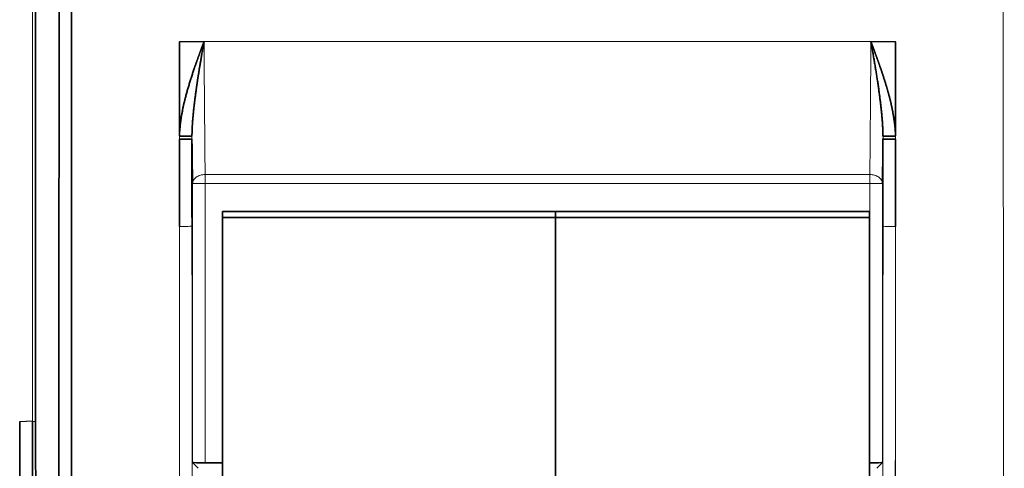
# Model space of a CAD drawing. Units: millimetres. Extents: x 6 to 563, y 7 to 416.
# Drawn here: x 197 to 213, y 205 to 212 of the extents above; entities that cross this region are included whole.
import ezdxf

# ---------------------------------------------------------------- set-up
doc = ezdxf.new("R2010")
doc.units = ezdxf.units.MM
doc.layers.add('1', color=7, linetype='Continuous', true_color=0xffffff)

msp = doc.modelspace()

# ---------------------------------------------------------------- linework, layer by layer
at = {"layer": '1', "color": 8, "linetype": 'Continuous', "lineweight": 18}
for p, q in [((197.556, 205.715), (197.556, 223.507)), ((199.898, 211.757), (199.898, 211.754)), ((200.019, 211.757), (199.898, 211.757)), ((200.289, 211.754), (199.898, 211.754)), ((200.019, 211.757), (200.289, 211.757)), ((210.906, 211.757), (200.289, 211.757)), ((211.176, 211.757), (210.906, 211.757)), ((211.298, 211.754), (210.906, 211.754)), ((211.298, 211.757), (211.176, 211.757)), ((211.298, 211.754), (211.298, 211.757)), ((200.307, 209.642), (200.307, 209.498)), ((200.307, 209.642), (210.889, 209.642)), ((210.889, 209.498), (210.889, 209.642)), ((200.107, 209.498), (200.307, 209.498)), ((200.107, 205.058), (200.107, 209.498)), ((200.307, 209.498), (210.889, 209.498)), ((200.307, 209.498), (200.307, 205.054)), ((210.889, 209.498), (210.889, 205.054)), ((210.889, 209.498), (211.089, 209.498)), ((211.089, 209.498), (211.089, 205.058))]:
    msp.add_line(p, q, dxfattribs=at)
at = {"layer": '1', "color": 18, "linetype": 'Continuous', "lineweight": 35}
for p, q in [((199.898, 210.255), (199.898, 211.754)), ((211.298, 210.255), (211.298, 211.754)), ((200.585, 208.956), (200.585, 209.051)), ((200.585, 209.051), (205.885, 209.051)), ((200.585, 204.756), (200.585, 208.956)), ((205.885, 208.956), (200.585, 208.956)), ((205.885, 209.051), (205.885, 208.956)), ((205.885, 209.051), (210.885, 209.051)), ((205.885, 209.051), (205.885, 208.956)), ((205.885, 204.756), (205.885, 208.956)), ((210.885, 208.956), (205.885, 208.956)), ((205.885, 204.756), (205.885, 208.956)), ((210.885, 209.051), (210.885, 208.956)), ((210.885, 204.756), (210.885, 208.956)), ((200.198, 204.967), (200.107, 205.058)), ((200.585, 205.054), (200.307, 205.054)), ((210.889, 205.054), (210.885, 205.054)), ((210.998, 204.967), (211.089, 205.058))]:
    msp.add_line(p, q, dxfattribs=at)
for centre, major_axis, start_param, end_param in [((197.678, 205.712), (0, -4.02), 4.712382, 5.270893), ((200.307, 205.058), (0.2, 0), 3.159046, 4.712389), ((210.889, 205.058), (0.2, 0), 4.712389, 6.265732)]:
    msp.add_ellipse(centre, major_axis=major_axis, ratio=0.017455, start_param=start_param, end_param=end_param, dxfattribs=at)
for points, degree in [([(197.608, 205.712), (197.608, 211.644), (197.608, 217.575), (197.608, 223.507)], 3), ([(199.9, 208.814), (199.9, 209.276), (199.899, 209.739), (199.899, 210.202)], 3), ([(200.097, 210.207), (200.097, 209.745), (200.097, 209.283), (200.098, 208.821)], 3), ([(211.098, 208.821), (211.098, 209.283), (211.098, 209.745), (211.098, 210.207)], 3), ([(211.296, 210.202), (211.296, 209.739), (211.296, 209.276), (211.296, 208.814)], 3), ([(200.098, 208.821), (200.098, 208.434), (200.098, 208.047)], 2), ([(211.097, 208.047), (211.097, 208.434), (211.098, 208.821)], 2)]:
    msp.add_open_spline(points, degree=degree, dxfattribs=at)
for points, degree, knots in [([(197.964, 196.71), (197.964, 196.71), (197.964, 196.71), (197.964, 196.71), (197.964, 196.71), (197.971, 200.275), (197.976, 203.849), (197.98, 207.438), (197.982, 211.023), (197.982, 214.61)], 5, [0, 0, 0, 0, 0, 0, 0.000008, 0.000008, 0.000008, 0.000008, 1, 1, 1, 1, 1, 1]), ([(198.182, 214.61), (198.182, 214.545), (198.182, 214.415), (198.182, 214.22), (198.182, 214.025), (198.182, 213.831), (198.182, 213.637), (198.182, 213.443), (198.181, 213.249), (198.181, 213.055), (198.181, 212.862), (198.181, 212.669), (198.181, 212.476), (198.181, 212.284), (198.181, 212.091), (198.181, 211.899), (198.181, 211.707), (198.181, 211.515), (198.181, 211.324), (198.181, 211.133), (198.181, 210.942), (198.181, 210.751), (198.181, 210.56), (198.181, 210.37), (198.181, 210.18), (198.181, 209.99), (198.181, 209.8), (198.18, 209.61), (198.18, 209.421), (198.18, 209.232), (198.18, 209.043), (198.18, 208.855), (198.18, 208.666), (198.18, 208.478), (198.18, 208.29), (198.18, 208.103), (198.179, 207.915), (198.179, 207.728), (198.179, 207.541), (198.179, 207.354), (198.179, 207.168), (198.179, 206.982), (198.179, 206.796), (198.179, 206.61), (198.178, 206.424), (198.178, 206.239), (198.178, 206.054), (198.178, 205.869), (198.178, 205.684), (198.178, 205.5), (198.177, 205.315), (198.177, 205.131), (198.177, 204.948), (198.177, 204.764), (198.177, 204.581), (198.177, 204.398), (198.176, 204.215), (198.176, 204.032), (198.176, 203.85), (198.176, 203.668), (198.176, 203.486), (198.175, 203.304), (198.175, 203.123), (198.175, 202.942), (198.175, 202.761), (198.175, 202.58), (198.174, 202.399), (198.174, 202.219), (198.174, 202.039), (198.174, 201.859), (198.173, 201.68), (198.173, 201.5), (198.173, 201.321), (198.173, 201.142), (198.172, 200.964), (198.172, 200.785), (198.172, 200.607), (198.172, 200.429), (198.171, 200.252), (198.171, 200.074), (198.171, 199.897), (198.171, 199.72), (198.17, 199.543), (198.17, 199.367), (198.17, 199.191), (198.17, 199.014), (198.169, 198.839), (198.169, 198.663), (198.169, 198.488), (198.168, 198.313), (198.168, 198.138), (198.168, 197.963), (198.167, 197.789), (198.167, 197.615), (198.167, 197.441), (198.166, 197.267), (198.166, 197.094), (198.166, 196.978), (198.166, 196.921)], 3, [0, 0, 0, 0, 0.011005, 0.021997, 0.032978, 0.043945, 0.054901, 0.065844, 0.076774, 0.087692, 0.098598, 0.109492, 0.120373, 0.131241, 0.142098, 0.152942, 0.163773, 0.174592, 0.185399, 0.196193, 0.206975, 0.217745, 0.228502, 0.239247, 0.24998, 0.2607, 0.271407, 0.282103, 0.292786, 0.303456, 0.314114, 0.32476, 0.335393, 0.346014, 0.356623, 0.367219, 0.377803, 0.388375, 0.398934, 0.40948, 0.420015, 0.430537, 0.441046, 0.451543, 0.462028, 0.4725, 0.48296, 0.493408, 0.503843, 0.514266, 0.524677, 0.535075, 0.54546, 0.555834, 0.566195, 0.576543, 0.586879, 0.597203, 0.607515, 0.617814, 0.6281, 0.638375, 0.648636, 0.658886, 0.669123, 0.679348, 0.68956, 0.69976, 0.709948, 0.720123, 0.730285, 0.740436, 0.750574, 0.7607, 0.770813, 0.780914, 0.791002, 0.801078, 0.811142, 0.821193, 0.831232, 0.841259, 0.851273, 0.861275, 0.871264, 0.881241, 0.891206, 0.901158, 0.911098, 0.921026, 0.930941, 0.940844, 0.950734, 0.960612, 0.970478, 0.980331, 0.990172, 1, 1, 1, 1]), ([(199.898, 210.255), (199.904, 210.466), (199.939, 210.669), (199.985, 210.861), (200.06, 211.113), (200.144, 211.358), (200.166, 211.422), (200.2, 211.516), (200.234, 211.609), (200.245, 211.639), (200.261, 211.68), (200.276, 211.721), (200.28, 211.732), (200.285, 211.743), (200.289, 211.754)], 5, [0, 0, 0, 0, 0, 0, 0.629875, 0.629875, 0.629875, 0.853927, 0.853927, 0.853927, 0.960172, 0.960172, 0.960172, 1, 1, 1, 1, 1, 1]), ([(200.289, 211.754), (200.287, 211.741), (200.282, 211.716), (200.276, 211.678), (200.269, 211.641), (200.263, 211.605), (200.256, 211.569), (200.25, 211.535), (200.245, 211.502), (200.239, 211.469), (200.234, 211.438), (200.228, 211.407), (200.223, 211.378), (200.219, 211.349), (200.214, 211.321), (200.21, 211.294), (200.206, 211.268), (200.202, 211.243), (200.198, 211.219), (200.194, 211.196), (200.191, 211.174), (200.188, 211.153), (200.185, 211.133), (200.182, 211.113), (200.179, 211.095), (200.176, 211.077), (200.174, 211.061), (200.172, 211.045), (200.17, 211.03), (200.168, 211.017), (200.164, 210.987), (200.157, 210.94), (200.149, 210.878), (200.141, 210.817), (200.134, 210.756), (200.127, 210.697), (200.121, 210.639), (200.115, 210.581), (200.11, 210.524), (200.106, 210.468), (200.103, 210.413), (200.1, 210.36), (200.098, 210.306), (200.097, 210.271), (200.097, 210.254)], 3, [0, 0, 0, 0, 0.025791, 0.050964, 0.075521, 0.099463, 0.122791, 0.145506, 0.167608, 0.189098, 0.209976, 0.230243, 0.249898, 0.26894, 0.287371, 0.305188, 0.322392, 0.338982, 0.354957, 0.370316, 0.385059, 0.399184, 0.412692, 0.42558, 0.437848, 0.449495, 0.46052, 0.470921, 0.4807, 0.489853, 0.498381, 0.540528, 0.582069, 0.623009, 0.663353, 0.703104, 0.742265, 0.780839, 0.818827, 0.85623, 0.89305, 0.929286, 0.964936, 1, 1, 1, 1]), ([(211.298, 210.255), (211.297, 210.284), (211.295, 210.314), (211.294, 210.343), (211.286, 210.437), (211.273, 210.529), (211.263, 210.592), (211.231, 210.762), (211.189, 210.927), (211.159, 211.029), (211.107, 211.195), (211.052, 211.358), (211.029, 211.422), (210.995, 211.516), (210.961, 211.609), (210.95, 211.639), (210.937, 211.675), (210.923, 211.71), (210.921, 211.716), (210.918, 211.724), (210.916, 211.731), (210.915, 211.733), (210.913, 211.738), (210.911, 211.743), (210.909, 211.747), (210.907, 211.751), (210.906, 211.754)], 5, [0, 0, 0, 0, 0, 0, 0.087999, 0.087999, 0.087999, 0.285784, 0.285784, 0.285784, 0.629877, 0.629877, 0.629877, 0.853929, 0.853929, 0.853929, 0.960172, 0.960172, 0.960172, 0.980947, 0.980947, 0.980947, 0.986875, 0.986875, 0.986875, 1, 1, 1, 1, 1, 1]), ([(211.098, 210.254), (211.098, 210.263), (211.098, 210.282), (211.097, 210.31), (211.096, 210.338), (211.095, 210.366), (211.094, 210.395), (211.092, 210.424), (211.09, 210.454), (211.088, 210.484), (211.086, 210.514), (211.083, 210.544), (211.08, 210.575), (211.078, 210.606), (211.074, 210.637), (211.071, 210.669), (211.068, 210.701), (211.064, 210.733), (211.06, 210.766), (211.056, 210.799), (211.052, 210.832), (211.048, 210.866), (211.043, 210.9), (211.039, 210.934), (211.034, 210.969), (211.028, 211.017), (211.019, 211.078), (211.008, 211.153), (210.996, 211.227), (210.984, 211.302), (210.971, 211.377), (210.959, 211.452), (210.946, 211.528), (210.933, 211.603), (210.919, 211.679), (210.91, 211.729), (210.906, 211.754)], 3, [0, 0, 0, 0, 0.018542, 0.037291, 0.056247, 0.075408, 0.094775, 0.114346, 0.134122, 0.154103, 0.174288, 0.194677, 0.215271, 0.236068, 0.25707, 0.278276, 0.299686, 0.321301, 0.343121, 0.365146, 0.387377, 0.409814, 0.432458, 0.455309, 0.478369, 0.501637, 0.551276, 0.600926, 0.650597, 0.700303, 0.750056, 0.799869, 0.849756, 0.899731, 0.949807, 1, 1, 1, 1]), ([(200.097, 210.207), (200.096, 210.206), (200.091, 210.206), (200.07, 210.204), (200.056, 210.204), (200.019, 210.203), (199.997, 210.202), (199.949, 210.202), (199.923, 210.202), (199.897, 210.202)], 3, [0, 0, 0, 0, 0.25, 0.25, 0.5, 0.5, 0.75, 0.75, 1, 1, 1, 1]), ([(200.097, 210.254), (200.095, 210.254), (200.089, 210.253), (200.067, 210.253), (200.052, 210.253), (200.015, 210.253), (199.994, 210.253), (199.948, 210.254), (199.923, 210.254), (199.898, 210.255)], 3, [0, 0, 0, 0, 0.25, 0.25, 0.5, 0.5, 0.75, 0.75, 1, 1, 1, 1]), ([(200.107, 209.5), (200.105, 209.604), (200.103, 209.716), (200.1, 209.953), (200.098, 210.078), (200.097, 210.208)], 3, [0, 0, 0, 0, 0.5, 0.5, 1, 1, 1, 1]), ([(211.098, 210.208), (211.097, 210.078), (211.096, 209.953), (211.092, 209.716), (211.091, 209.604), (211.089, 209.5)], 3, [0, 0, 0, 0, 0.5, 0.5, 1, 1, 1, 1]), ([(211.298, 210.255), (211.273, 210.254), (211.248, 210.254), (211.201, 210.253), (211.18, 210.253), (211.143, 210.253), (211.128, 210.253), (211.107, 210.253), (211.1, 210.254), (211.098, 210.254)], 3, [0, 0, 0, 0, 0.25, 0.25, 0.5, 0.5, 0.75, 0.75, 1, 1, 1, 1]), ([(211.298, 210.202), (211.273, 210.202), (211.247, 210.202), (211.199, 210.202), (211.177, 210.203), (211.14, 210.204), (211.125, 210.204), (211.104, 210.206), (211.099, 210.206), (211.098, 210.207)], 3, [0, 0, 0, 0, 0.25, 0.25, 0.5, 0.5, 0.75, 0.75, 1, 1, 1, 1]), ([(197.366, 203.475), (197.365, 203.555), (197.364, 203.635), (197.363, 203.716), (197.362, 203.84), (197.361, 203.964), (197.361, 204.011), (197.36, 204.1), (197.36, 204.189), (197.359, 204.219), (197.358, 204.449), (197.357, 204.683), (197.356, 204.85), (197.355, 205.137), (197.355, 205.426), (197.355, 205.518), (197.355, 205.614), (197.355, 205.713)], 5, [0, 0, 0, 0, 0, 0, 0.182515, 0.182515, 0.182515, 0.278411, 0.278411, 0.278411, 0.383282, 0.383282, 0.383282, 0.798532, 0.798532, 0.798532, 1, 1, 1, 1, 1, 1]), ([(197.556, 205.715), (197.557, 205.527), (197.558, 205.34), (197.559, 204.969), (197.56, 204.785), (197.562, 204.425), (197.563, 204.249), (197.565, 203.907), (197.566, 203.741), (197.567, 203.582)], 3, [0, 0, 0, 0, 0.25, 0.25, 0.5, 0.5, 0.75, 0.75, 1, 1, 1, 1])]:
    msp.add_open_spline(points, degree=degree, knots=knots, dxfattribs=at)
at = {"layer": '1', "color": 8, "linetype": 'Continuous', "lineweight": 18}
for points, knots in [([(213.03, 196.921), (213.029, 196.99), (213.029, 197.128), (213.029, 197.336), (213.028, 197.544), (213.028, 197.752), (213.028, 197.96), (213.027, 198.167), (213.027, 198.375), (213.027, 198.583), (213.026, 198.791), (213.026, 198.999), (213.025, 199.207), (213.025, 199.415), (213.025, 199.623), (213.024, 199.831), (213.024, 200.039), (213.024, 200.247), (213.023, 200.455), (213.023, 200.663), (213.023, 200.871), (213.023, 201.079), (213.022, 201.287), (213.022, 201.495), (213.022, 201.703), (213.021, 201.911), (213.021, 202.12), (213.021, 202.328), (213.021, 202.536), (213.02, 202.744), (213.02, 202.952), (213.02, 203.16), (213.02, 203.368), (213.019, 203.576), (213.019, 203.785), (213.019, 203.993), (213.019, 204.201), (213.018, 204.409), (213.018, 204.617), (213.018, 204.826), (213.018, 205.034), (213.017, 205.242), (213.017, 205.45), (213.017, 205.658), (213.017, 205.867), (213.017, 206.075), (213.016, 206.283), (213.016, 206.491), (213.016, 206.699), (213.016, 206.908), (213.016, 207.116), (213.016, 207.324), (213.015, 207.532), (213.015, 207.741), (213.015, 207.949), (213.015, 208.157), (213.015, 208.365), (213.015, 208.573), (213.015, 208.782), (213.014, 208.99), (213.014, 209.198), (213.014, 209.406), (213.014, 209.614), (213.014, 209.823), (213.014, 210.031), (213.014, 210.239), (213.014, 210.447), (213.014, 210.655), (213.014, 210.864), (213.013, 211.072), (213.013, 211.28), (213.013, 211.488), (213.013, 211.696), (213.013, 211.904), (213.013, 212.113), (213.013, 212.321), (213.013, 212.529), (213.013, 212.737), (213.013, 212.945), (213.013, 213.153), (213.013, 213.361), (213.013, 213.569), (213.013, 213.777), (213.013, 213.985), (213.013, 214.193), (213.013, 214.401), (213.013, 214.54), (213.013, 214.61)], [0, 0, 0, 0, 0.011792, 0.023584, 0.035375, 0.047165, 0.058955, 0.070744, 0.082532, 0.09432, 0.106107, 0.117893, 0.129679, 0.141464, 0.153248, 0.165032, 0.176815, 0.188597, 0.200379, 0.21216, 0.22394, 0.23572, 0.247499, 0.259278, 0.271056, 0.282833, 0.294609, 0.306385, 0.31816, 0.329935, 0.341709, 0.353482, 0.365254, 0.377026, 0.388798, 0.400568, 0.412338, 0.424107, 0.435876, 0.447644, 0.459411, 0.471178, 0.482944, 0.494709, 0.506474, 0.518238, 0.530002, 0.541764, 0.553526, 0.565288, 0.577049, 0.588809, 0.600568, 0.612327, 0.624085, 0.635843, 0.647599, 0.659356, 0.671111, 0.682866, 0.69462, 0.706374, 0.718127, 0.729879, 0.741631, 0.753382, 0.765132, 0.776881, 0.78863, 0.800379, 0.812126, 0.823873, 0.83562, 0.847366, 0.859111, 0.870855, 0.882599, 0.894342, 0.906084, 0.917826, 0.929567, 0.941308, 0.953047, 0.964786, 0.976525, 0.988263, 1, 1, 1, 1]), ([(200.289, 211.754), (200.291, 211.557), (200.292, 211.361), (200.295, 210.976), (200.297, 210.787), (200.299, 210.426), (200.301, 210.253), (200.304, 209.93), (200.305, 209.779), (200.307, 209.642)], [0, 0, 0, 0, 0.25, 0.25, 0.5, 0.5, 0.75, 0.75, 1, 1, 1, 1]), ([(210.889, 209.642), (210.89, 209.779), (210.892, 209.93), (210.895, 210.253), (210.896, 210.426), (210.899, 210.787), (210.9, 210.976), (210.903, 211.361), (210.905, 211.557), (210.906, 211.754)], [0, 0, 0, 0, 0.25, 0.25, 0.5, 0.5, 0.75, 0.75, 1, 1, 1, 1]), ([(200.307, 209.642), (200.281, 209.642), (200.255, 209.638), (200.207, 209.623), (200.184, 209.612), (200.147, 209.586), (200.133, 209.57), (200.112, 209.535), (200.107, 209.517), (200.107, 209.498)], [0, 0, 0, 0, 0.25, 0.25, 0.5, 0.5, 0.75, 0.75, 1, 1, 1, 1]), ([(211.089, 209.498), (211.088, 209.517), (211.083, 209.535), (211.063, 209.57), (211.048, 209.586), (211.011, 209.612), (210.989, 209.623), (210.941, 209.638), (210.915, 209.642), (210.889, 209.642)], [0, 0, 0, 0, 0.25, 0.25, 0.5, 0.5, 0.75, 0.75, 1, 1, 1, 1]), ([(199.898, 208.814), (199.924, 208.814), (199.949, 208.814), (199.997, 208.815), (200.019, 208.815), (200.056, 208.817), (200.071, 208.818), (200.092, 208.819), (200.097, 208.82), (200.098, 208.821)], [0, 0, 0, 0, 0.25, 0.25, 0.5, 0.5, 0.75, 0.75, 1, 1, 1, 1]), ([(199.913, 196.921), (199.913, 196.989), (199.912, 197.125), (199.912, 197.33), (199.911, 197.534), (199.911, 197.739), (199.911, 197.944), (199.91, 198.149), (199.91, 198.353), (199.91, 198.558), (199.909, 198.763), (199.909, 198.968), (199.909, 199.172), (199.908, 199.377), (199.908, 199.582), (199.908, 199.787), (199.907, 199.992), (199.907, 200.197), (199.907, 200.402), (199.906, 200.607), (199.906, 200.812), (199.906, 201.017), (199.905, 201.222), (199.905, 201.427), (199.905, 201.632), (199.905, 201.837), (199.904, 202.042), (199.904, 202.247), (199.904, 202.452), (199.904, 202.657), (199.903, 202.862), (199.903, 203.067), (199.903, 203.272), (199.903, 203.477), (199.902, 203.683), (199.902, 203.888), (199.902, 204.093), (199.902, 204.298), (199.901, 204.503), (199.901, 204.708), (199.901, 204.914), (199.901, 205.119), (199.9, 205.324), (199.9, 205.529), (199.9, 205.735), (199.9, 205.94), (199.9, 206.145), (199.9, 206.35), (199.899, 206.556), (199.899, 206.761), (199.899, 206.966), (199.899, 207.171), (199.899, 207.377), (199.899, 207.582), (199.898, 207.787), (199.898, 207.993), (199.898, 208.198), (199.898, 208.403), (199.898, 208.609), (199.898, 208.746), (199.898, 208.814)], [0, 0, 0, 0, 0.017256, 0.034512, 0.051767, 0.069022, 0.086276, 0.10353, 0.120783, 0.138036, 0.155288, 0.172539, 0.18979, 0.207041, 0.224291, 0.24154, 0.258789, 0.276038, 0.293286, 0.310533, 0.32778, 0.345026, 0.362272, 0.379517, 0.396762, 0.414006, 0.43125, 0.448493, 0.465736, 0.482978, 0.50022, 0.517461, 0.534701, 0.551942, 0.569181, 0.58642, 0.603659, 0.620897, 0.638134, 0.655371, 0.672607, 0.689843, 0.707079, 0.724313, 0.741548, 0.758782, 0.776015, 0.793248, 0.81048, 0.827712, 0.844943, 0.862173, 0.879404, 0.896633, 0.913862, 0.931091, 0.948319, 0.965546, 0.982774, 1, 1, 1, 1]), ([(211.298, 208.814), (211.272, 208.814), (211.246, 208.814), (211.198, 208.815), (211.176, 208.815), (211.139, 208.817), (211.124, 208.817), (211.104, 208.819), (211.098, 208.82), (211.098, 208.821)], [0, 0, 0, 0, 0.25, 0.25, 0.5, 0.5, 0.75, 0.75, 1, 1, 1, 1]), ([(211.298, 208.814), (211.298, 208.745), (211.298, 208.608), (211.297, 208.403), (211.297, 208.198), (211.297, 207.993), (211.297, 207.787), (211.297, 207.582), (211.297, 207.377), (211.297, 207.171), (211.296, 206.966), (211.296, 206.761), (211.296, 206.555), (211.296, 206.35), (211.296, 206.145), (211.295, 205.94), (211.295, 205.734), (211.295, 205.529), (211.295, 205.324), (211.295, 205.119), (211.294, 204.914), (211.294, 204.708), (211.294, 204.503), (211.294, 204.298), (211.294, 204.093), (211.293, 203.888), (211.293, 203.682), (211.293, 203.477), (211.293, 203.272), (211.292, 203.067), (211.292, 202.862), (211.292, 202.657), (211.292, 202.452), (211.291, 202.247), (211.291, 202.042), (211.291, 201.837), (211.29, 201.632), (211.29, 201.427), (211.29, 201.222), (211.29, 201.017), (211.289, 200.812), (211.289, 200.607), (211.289, 200.402), (211.288, 200.197), (211.288, 199.992), (211.288, 199.787), (211.287, 199.582), (211.287, 199.377), (211.287, 199.172), (211.286, 198.968), (211.286, 198.763), (211.286, 198.558), (211.285, 198.353), (211.285, 198.149), (211.285, 197.944), (211.284, 197.739), (211.284, 197.534), (211.283, 197.33), (211.283, 197.125), (211.283, 196.989), (211.283, 196.921)], [0, 0, 0, 0, 0.017226, 0.034454, 0.051681, 0.068909, 0.086138, 0.103367, 0.120596, 0.137827, 0.155057, 0.172288, 0.18952, 0.206752, 0.223985, 0.241218, 0.258452, 0.275687, 0.292921, 0.310157, 0.327393, 0.344629, 0.361866, 0.379103, 0.396341, 0.41358, 0.430819, 0.448059, 0.465299, 0.482539, 0.49978, 0.517022, 0.534264, 0.551507, 0.56875, 0.585994, 0.603238, 0.620483, 0.637728, 0.654974, 0.67222, 0.689467, 0.706714, 0.723962, 0.741211, 0.75846, 0.775709, 0.792959, 0.81021, 0.827461, 0.844712, 0.861964, 0.879217, 0.89647, 0.913724, 0.930978, 0.948233, 0.965488, 0.982744, 1, 1, 1, 1]), ([(197.355, 205.713), (197.355, 205.713), (197.355, 205.713), (197.355, 205.713), (197.356, 205.713), (197.357, 205.713), (197.358, 205.713), (197.359, 205.713), (197.361, 205.713), (197.362, 205.713), (197.364, 205.713), (197.366, 205.713), (197.368, 205.713), (197.37, 205.713), (197.372, 205.713), (197.375, 205.713), (197.377, 205.713), (197.38, 205.713), (197.383, 205.713), (197.386, 205.713), (197.388, 205.713), (197.391, 205.713), (197.395, 205.713), (197.398, 205.713), (197.401, 205.713), (197.404, 205.713), (197.407, 205.713), (197.411, 205.713), (197.414, 205.713), (197.418, 205.713), (197.421, 205.713), (197.425, 205.713), (197.428, 205.713), (197.431, 205.713), (197.435, 205.713), (197.438, 205.713), (197.442, 205.713), (197.445, 205.713), (197.449, 205.713), (197.452, 205.714), (197.456, 205.714), (197.459, 205.714), (197.462, 205.714), (197.466, 205.714), (197.469, 205.714), (197.472, 205.714), (197.476, 205.714), (197.479, 205.714), (197.482, 205.714), (197.485, 205.714), (197.488, 205.714), (197.491, 205.714), (197.494, 205.714), (197.497, 205.714), (197.5, 205.714), (197.502, 205.714), (197.505, 205.714), (197.508, 205.714), (197.51, 205.714), (197.513, 205.714), (197.515, 205.714), (197.518, 205.714), (197.52, 205.714), (197.522, 205.714), (197.525, 205.714), (197.527, 205.714), (197.529, 205.714), (197.531, 205.714), (197.533, 205.714), (197.535, 205.714), (197.536, 205.714), (197.538, 205.714), (197.54, 205.714), (197.541, 205.714), (197.543, 205.714), (197.544, 205.714), (197.546, 205.714), (197.547, 205.714), (197.548, 205.714), (197.55, 205.714), (197.551, 205.714), (197.552, 205.715), (197.553, 205.715), (197.553, 205.715), (197.554, 205.715), (197.555, 205.715), (197.555, 205.715), (197.556, 205.715)], [0, 0, 0, 0, 0.021408, 0.042586, 0.063534, 0.084253, 0.104743, 0.125003, 0.145033, 0.164833, 0.184404, 0.203746, 0.222858, 0.24174, 0.260392, 0.278815, 0.297009, 0.314973, 0.332707, 0.350212, 0.367487, 0.384532, 0.401348, 0.417934, 0.434291, 0.450418, 0.466315, 0.481983, 0.497421, 0.51263, 0.527609, 0.542358, 0.556878, 0.571168, 0.585229, 0.59906, 0.612661, 0.626033, 0.639175, 0.652088, 0.664771, 0.677224, 0.689448, 0.701442, 0.713206, 0.724741, 0.736047, 0.747122, 0.757969, 0.768585, 0.778972, 0.789129, 0.799057, 0.808755, 0.818224, 0.827463, 0.836472, 0.845252, 0.853802, 0.862122, 0.870213, 0.878075, 0.885706, 0.893108, 0.900281, 0.907224, 0.913937, 0.920421, 0.926675, 0.9327, 0.938495, 0.94406, 0.949396, 0.954503, 0.95938, 0.964027, 0.968444, 0.972633, 0.976591, 0.98032, 0.98382, 0.98709, 0.990131, 0.992942, 0.995524, 0.997877, 1, 1, 1, 1])]:
    msp.add_open_spline(points, degree=3, knots=knots, dxfattribs=at)
for points, degree in [([(199.897, 210.202), (199.897, 210.219), (199.897, 210.237), (199.898, 210.255)], 3), ([(200.097, 210.254), (200.097, 210.238), (200.097, 210.223), (200.097, 210.207)], 3), ([(211.098, 210.207), (211.099, 210.223), (211.098, 210.238), (211.098, 210.254)], 3), ([(211.298, 210.255), (211.298, 210.237), (211.298, 210.219), (211.298, 210.202)], 3), ([(199.898, 208.814), (199.898, 204.841), (199.898, 200.873), (199.898, 196.921)], 3), ([(211.298, 196.921), (211.298, 200.873), (211.298, 204.841), (211.298, 208.814)], 3), ([(200.098, 208.047), (200.101, 204.179), (200.107, 200.322)], 2), ([(211.089, 200.322), (211.094, 204.178), (211.097, 208.047)], 2), ([(197.556, 205.715), (197.573, 205.714), (197.59, 205.713), (197.608, 205.712)], 3)]:
    msp.add_open_spline(points, degree=degree, dxfattribs=at)

doc.saveas('drawing.dxf')
